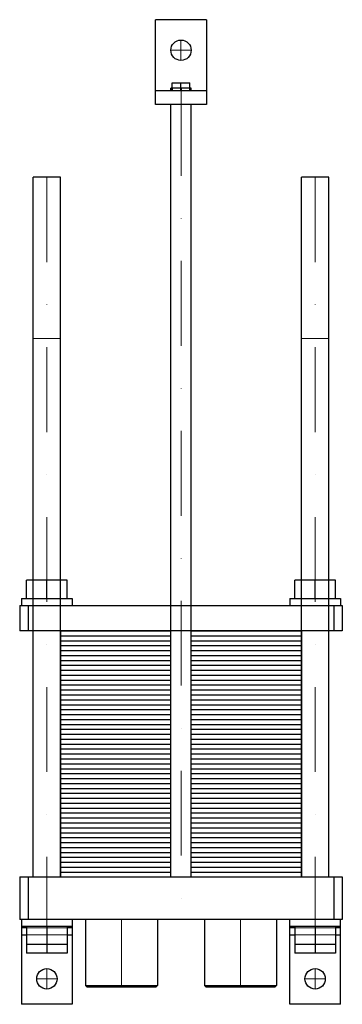
# Model space of a CAD drawing. Extents: x -95 to 95, y -75 to 505.
import ezdxf

# ---------------------------------------------------------------- set-up
doc = ezdxf.new("R2010")
doc.units = 0
doc.header["$LTSCALE"] = 100
doc.linetypes.add('DASHDOT', pattern=[1, 0.5, -0.25, 0, -0.25])
doc.linetypes.add('HIDDEN', pattern=[0.375, 0.25, -0.125])
doc.layers.get('0').update_dxf_attribs({"color": 9})
doc.layers.add('CP_AXIS', color=143, linetype='DASHDOT', lineweight=18)
doc.layers.add('CP_HIDDE', color=203, linetype='HIDDEN', lineweight=18)

msp = doc.modelspace()

# ---------------------------------------------------------------- linework, layer by layer
at = {"color": 9}
for p, q in [((15, 505), (-15, 505)), ((-15, 455), (-15, 505)), ((15, 505), (15, 455)), ((-5.2, 464.6), (-6, 464.6)), ((-6, 463), (-6, 464.6)), ((-5.2, 467.86), (5.2, 467.86)), ((-5.2, 463), (-5.2, 467.86)), ((-5.19, 464.6), (-5.19, 463)), ((-0.01, 464.6), (-5.19, 464.6)), ((-0.01, 463), (-0.01, 464.6)), ((0, 463), (0, 467.86)), ((5.19, 464.6), (0.01, 464.6)), ((0.01, 464.6), (0.01, 463)), ((5.19, 463), (5.19, 464.6)), ((5.2, 463), (5.2, 467.86)), ((6, 464.6), (5.2, 464.6)), ((6, 463), (6, 464.6)), ((15, 463), (-15, 463)), ((15, 455), (-15, 455)), ((-6, 0), (-6, 455)), ((6, 0), (6, 455)), ((-71, 412.2), (-87, 412.2)), ((-87, 0), (-87, 412.2)), ((-71, 0), (-71, 412.2)), ((87, 412.2), (71, 412.2)), ((71, 0), (71, 412.2)), ((87, 0), (87, 412.2)), ((-67, 174.8), (-91, 174.8)), ((-91, 164), (-91, 174.8)), ((-79, 164), (-79, 174.8)), ((-67, 164), (-67, 174.8)), ((91, 174.8), (67, 174.8)), ((67, 164), (67, 174.8)), ((79, 164), (79, 174.8)), ((91, 164), (91, 174.8)), ((-94, 164), (-64, 164)), ((-94, 164), (-94, 160)), ((-64, 164), (-64, 160)), ((64, 164), (94, 164)), ((64, 164), (64, 160)), ((94, 164), (94, 160)), ((-95, 160), (95, 160)), ((-95, 160), (-95, 145)), ((-90, 160), (-90, 145)), ((90, 160), (90, 145)), ((95, 160), (95, 145)), ((-71, 145), (-6, 145)), ((-71, 145), (-71, 130.5)), ((6, 145), (71, 145)), ((71, 145), (71, 130.5)), ((95, 145), (-95, 145)), ((-71, 142.1), (-6, 142.1)), ((-71, 139.2), (-6, 139.2)), ((6, 142.1), (71, 142.1)), ((6, 139.2), (71, 139.2)), ((-71, 136.3), (-6, 136.3)), ((-71, 133.4), (-6, 133.4)), ((6, 136.3), (71, 136.3)), ((6, 133.4), (71, 133.4)), ((-71, 130.5), (-6, 130.5)), ((-71, 130.5), (-71, 116)), ((-71, 130.5), (-6, 130.5)), ((-71, 127.6), (-6, 127.6)), ((6, 130.5), (71, 130.5)), ((6, 130.5), (71, 130.5)), ((6, 127.6), (71, 127.6)), ((71, 130.5), (71, 116)), ((-71, 124.7), (-6, 124.7)), ((-71, 121.8), (-6, 121.8)), ((6, 124.7), (71, 124.7)), ((6, 121.8), (71, 121.8)), ((-71, 118.9), (-6, 118.9)), ((-71, 116), (-6, 116)), ((-71, 116), (-71, 101.5)), ((-71, 116), (-6, 116)), ((6, 118.9), (71, 118.9)), ((6, 116), (71, 116)), ((6, 116), (71, 116)), ((71, 116), (71, 101.5)), ((-71, 113.1), (-6, 113.1)), ((-71, 110.2), (-6, 110.2)), ((6, 113.1), (71, 113.1)), ((6, 110.2), (71, 110.2)), ((-71, 107.3), (-6, 107.3)), ((-71, 104.4), (-6, 104.4)), ((6, 107.3), (71, 107.3)), ((6, 104.4), (71, 104.4)), ((-71, 101.5), (-6, 101.5)), ((-71, 101.5), (-71, 87)), ((-71, 101.5), (-6, 101.5)), ((-71, 98.6), (-6, 98.6)), ((6, 101.5), (71, 101.5)), ((6, 101.5), (71, 101.5)), ((6, 98.6), (71, 98.6)), ((71, 101.5), (71, 87)), ((-71, 95.7), (-6, 95.7)), ((-71, 92.8), (-6, 92.8)), ((6, 95.7), (71, 95.7)), ((6, 92.8), (71, 92.8)), ((-71, 89.9), (-6, 89.9)), ((-71, 87), (-6, 87)), ((-71, 87), (-71, 72.5)), ((-71, 87), (-6, 87)), ((6, 89.9), (71, 89.9)), ((6, 87), (71, 87)), ((6, 87), (71, 87)), ((71, 87), (71, 72.5)), ((-71, 84.1), (-6, 84.1)), ((-71, 81.2), (-6, 81.2)), ((6, 84.1), (71, 84.1)), ((6, 81.2), (71, 81.2)), ((-71, 78.3), (-6, 78.3)), ((-71, 75.4), (-6, 75.4)), ((6, 78.3), (71, 78.3)), ((6, 75.4), (71, 75.4)), ((-71, 72.5), (-6, 72.5)), ((-71, 72.5), (-71, 58)), ((-71, 72.5), (-6, 72.5)), ((-71, 69.6), (-6, 69.6)), ((6, 72.5), (71, 72.5)), ((6, 72.5), (71, 72.5)), ((6, 69.6), (71, 69.6)), ((71, 72.5), (71, 58)), ((-71, 66.7), (-6, 66.7)), ((-71, 63.8), (-6, 63.8)), ((6, 66.7), (71, 66.7)), ((6, 63.8), (71, 63.8)), ((-71, 60.9), (-6, 60.9)), ((-71, 58), (-6, 58)), ((-71, 58), (-71, 43.5)), ((-71, 58), (-6, 58)), ((6, 60.9), (71, 60.9)), ((6, 58), (71, 58)), ((6, 58), (71, 58)), ((71, 58), (71, 43.5)), ((-71, 55.1), (-6, 55.1)), ((-71, 52.2), (-6, 52.2)), ((6, 55.1), (71, 55.1)), ((6, 52.2), (71, 52.2)), ((-71, 49.3), (-6, 49.3)), ((-71, 46.4), (-6, 46.4)), ((6, 49.3), (71, 49.3)), ((6, 46.4), (71, 46.4)), ((-71, 43.5), (-6, 43.5)), ((-71, 43.5), (-71, 29)), ((-71, 43.5), (-6, 43.5)), ((-71, 40.6), (-6, 40.6)), ((6, 43.5), (71, 43.5)), ((6, 43.5), (71, 43.5)), ((6, 40.6), (71, 40.6)), ((71, 43.5), (71, 29)), ((-71, 37.7), (-6, 37.7)), ((-71, 34.8), (-6, 34.8)), ((6, 37.7), (71, 37.7)), ((6, 34.8), (71, 34.8)), ((-71, 31.9), (-6, 31.9)), ((-71, 29), (-6, 29)), ((-71, 29), (-71, 14.5)), ((-71, 29), (-6, 29)), ((6, 31.9), (71, 31.9)), ((6, 29), (71, 29)), ((6, 29), (71, 29)), ((71, 29), (71, 14.5)), ((-71, 26.1), (-6, 26.1)), ((6, 26.1), (71, 26.1)), ((-71, 23.2), (-6, 23.2)), ((-71, 20.3), (-6, 20.3)), ((6, 23.2), (71, 23.2)), ((6, 20.3), (71, 20.3)), ((-71, 17.4), (-6, 17.4)), ((-71, 14.5), (-6, 14.5)), ((-71, 14.5), (-71, 0)), ((-71, 14.5), (-6, 14.5)), ((6, 17.4), (71, 17.4)), ((6, 14.5), (71, 14.5)), ((6, 14.5), (71, 14.5)), ((71, 14.5), (71, 0)), ((-71, 11.6), (-6, 11.6)), ((-71, 8.7), (-6, 8.7)), ((6, 11.6), (71, 11.6)), ((6, 8.7), (71, 8.7)), ((-95, 0), (95, 0)), ((-95, 0), (-95, -25)), ((-90, 0), (-90, -25)), ((-71, 5.8), (-6, 5.8)), ((-71, 2.9), (-6, 2.9)), ((-71, 0), (-6, 0)), ((6, 5.8), (71, 5.8)), ((6, 2.9), (71, 2.9)), ((6, 0), (71, 0)), ((90, 0), (90, -25)), ((95, 0), (95, -25)), ((95, -25), (-95, -25)), ((-94, -25), (-94, -75)), ((-94, -29), (-64, -29)), ((-91, -29), (-91, -44.8)), ((-79, -29), (-79, -44.8)), ((-67, -29), (-67, -44.8)), ((-64, -25), (-64, -75)), ((-56.2, -25), (-56.2, -64)), ((-13.8, -25), (-13.8, -64)), ((13.8, -25), (13.8, -64)), ((56.2, -25), (56.2, -64)), ((64, -75), (64, -25)), ((64, -29), (94, -29)), ((67, -29), (67, -44.8)), ((79, -29), (79, -44.8)), ((91, -29), (91, -44.8)), ((94, -75), (94, -25)), ((-91, -30), (-94, -30)), ((-94, -34), (-91, -34)), ((-64, -30), (-67, -30)), ((-67, -34), (-64, -34)), ((67, -30), (64, -30)), ((64, -34), (67, -34)), ((94, -30), (91, -30)), ((91, -34), (94, -34)), ((-67, -39.8), (-91, -39.8)), ((91, -39.8), (67, -39.8)), ((-67, -44.8), (-91, -44.8)), ((91, -44.8), (67, -44.8)), ((-56.2, -64), (-13.8, -64)), ((-55.2, -65), (-56.2, -64)), ((-14.8, -65), (-55.2, -65)), ((-14.8, -65), (-13.8, -64)), ((13.8, -64), (56.2, -64)), ((14.8, -65), (13.8, -64)), ((55.2, -65), (14.8, -65)), ((55.2, -65), (56.2, -64)), ((-64, -75), (-94, -75)), ((94, -75), (64, -75))]:
    msp.add_line(p, q, dxfattribs=at)
for centre in [(0, 487), (-79, -60), (79, -60)]:
    msp.add_circle(centre, 6, dxfattribs=at)
at = {"layer": 'CP_AXIS'}
for p, q in [((0, 481), (0, 493)), ((-6, 487), (6, 487)), ((0.01, 463), (0.01, -25)), ((-79, 412.2), (-79, -29)), ((79, 412.2), (79, -29)), ((-35, -65), (-35, -25)), ((35, -65), (35, -25)), ((-79, -66), (-79, -54)), ((79, -66), (79, -54)), ((-85, -60), (-73, -60)), ((73, -60), (85, -60))]:
    msp.add_line(p, q, dxfattribs=at)
at = {"layer": 'CP_HIDDE'}
for p, q in [((-71, 317.2), (-87, 317.2)), ((87, 317.2), (71, 317.2)), ((-6, 160), (-6, 145)), ((6, 160), (6, 145)), ((-67, -30), (-91, -30)), ((-91, -34), (-67, -34)), ((91, -30), (67, -30)), ((67, -34), (91, -34))]:
    msp.add_line(p, q, dxfattribs=at)

doc.saveas('drawing.dxf')
